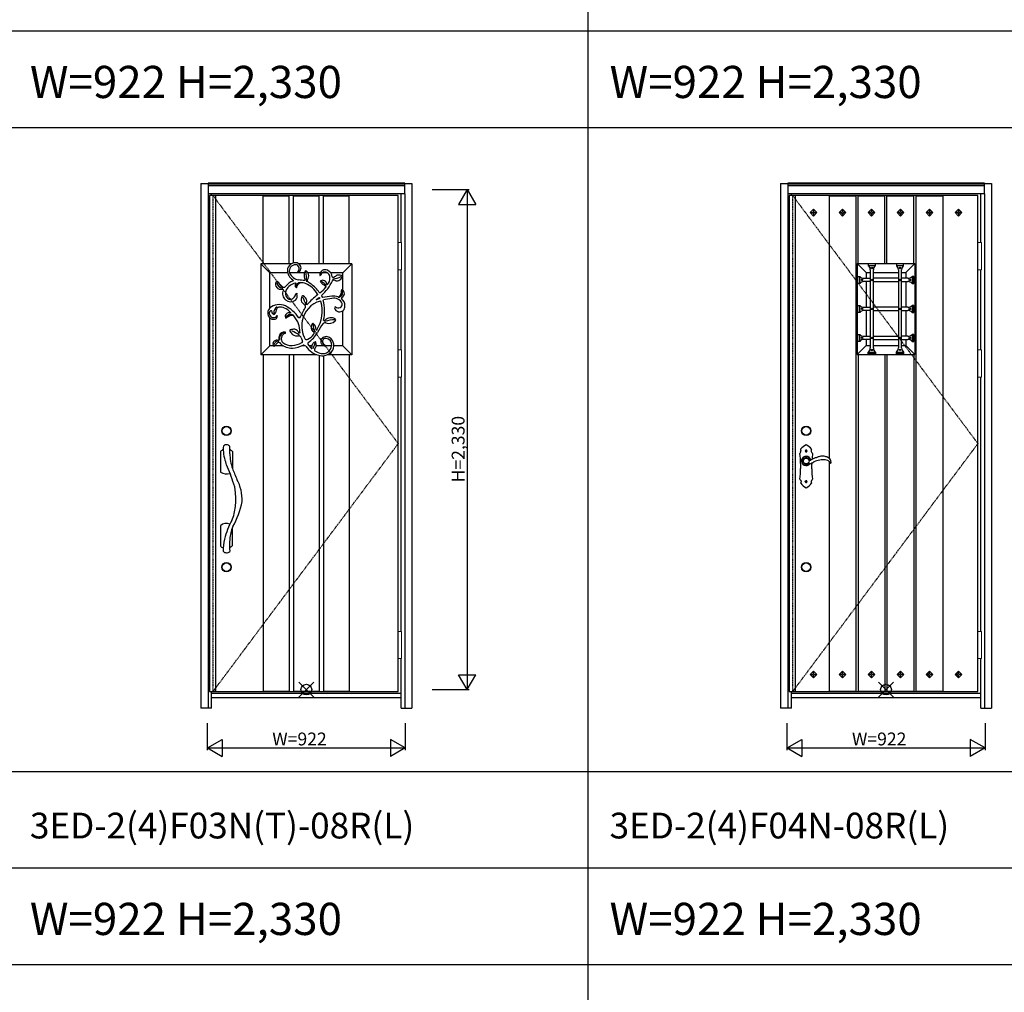
# Model space of a CAD drawing. Extents: x 0 to 27931, y 0 to 20000.
# Drawn here: x 10852 to 15438, y 10670 to 15203 of the extents above; entities that cross this region are included whole.
import ezdxf

# ---------------------------------------------------------------- set-up
doc = ezdxf.new("R2010")
doc.units = 0
doc.linetypes.add('ITTENSAU', pattern=[5.5, 3, -1, 0.5, -1])
doc.layers.get('0').update_dxf_attribs({"linetype": 'CONTINUOUS'})
for name, color, linetype in [('YKK_A1', 4, 'CONTINUOUS'), ('YKK_A2', 3, 'CONTINUOUS'), ('YKK_F1', 7, 'CONTINUOUS'), ('YKK_IN', 1, 'CONTINUOUS'), ('YKK_N1', 2, 'CONTINUOUS')]:
    doc.layers.add(name, color=color, linetype=linetype)
doc.styles.get("Standard").update_dxf_attribs({"font": 'txt.shx', "bigfont": 'bigfont.shx'})

msp = doc.modelspace()

# ---------------------------------------------------------------- linework, layer by layer
at = {"layer": 'YKK_A1'}
for p, q in [((11736.5, 14383.5), (11736.5, 12071.5)), ((11752.5, 14383.5), (11736.5, 14383.5)), ((12615.5, 14383.5), (11752.5, 14383.5)), ((11764.5, 14383.5), (11764.5, 12071.5)), ((12615.5, 12071.5), (12615.5, 14383.5)), ((14436.5, 14383.5), (14436.5, 12071.5)), ((14452.5, 14383.5), (14436.5, 14383.5)), ((15315.5, 14383.5), (14452.5, 14383.5)), ((14464.5, 14383.5), (14464.5, 12071.5)), ((14622, 14383.5), (14622, 13158.9)), ((14622, 14383.5), (14747, 14383.5)), ((14622, 14382), (14747, 14382)), ((14747, 14383.5), (14747, 12071.5)), ((14757, 14067), (14757, 14383.5)), ((14757, 14383.5), (14882, 14383.5)), ((14757, 14382), (14882, 14382)), ((14882, 14067), (14882, 14383.5)), ((14892, 14067), (14892, 14383.5)), ((14892, 14383.5), (15017, 14383.5)), ((14892, 14382), (15017, 14382)), ((15017, 14067), (15017, 14383.5)), ((15027, 14383.5), (15027, 12071.5)), ((15027, 14383.5), (15152, 14383.5)), ((15027, 14382), (15152, 14382)), ((15152, 14383.5), (15152, 12071.5)), ((15315.5, 12071.5), (15315.5, 14383.5)), ((14549.5, 14319.1), (14533.9, 14303.5)), ((14549.5, 14308.4), (14544.5, 14303.5)), ((14565.1, 14303.5), (14549.5, 14319.1)), ((14549.5, 14319.1), (14549.5, 14308.4)), ((14554.4, 14303.5), (14549.5, 14308.4)), ((14668.9, 14303.5), (14684.5, 14319.1)), ((14679.5, 14303.5), (14684.5, 14308.4)), ((14684.5, 14319.1), (14700.1, 14303.5)), ((14684.5, 14319.1), (14684.5, 14308.4)), ((14684.5, 14308.4), (14689.4, 14303.5)), ((14803.9, 14303.5), (14819.5, 14319.1)), ((14814.5, 14303.5), (14819.5, 14308.4)), ((14819.5, 14319.1), (14835.1, 14303.5)), ((14819.5, 14319.1), (14819.5, 14308.4)), ((14819.5, 14308.4), (14824.4, 14303.5)), ((14938.9, 14303.5), (14954.5, 14319.1)), ((14949.5, 14303.5), (14954.5, 14308.4)), ((14954.5, 14319.1), (14970.1, 14303.5)), ((14954.5, 14319.1), (14954.5, 14308.4)), ((14954.5, 14308.4), (14959.4, 14303.5)), ((15073.9, 14303.5), (15089.5, 14319.1)), ((15084.5, 14303.5), (15089.5, 14308.4)), ((15089.5, 14319.1), (15105.1, 14303.5)), ((15089.5, 14319.1), (15089.5, 14308.4)), ((15089.5, 14308.4), (15094.4, 14303.5)), ((15208.9, 14303.5), (15224.5, 14319.1)), ((15219.5, 14303.5), (15224.5, 14308.4)), ((15224.5, 14319.1), (15240.1, 14303.5)), ((15224.5, 14319.1), (15224.5, 14308.4)), ((15224.5, 14308.4), (15229.4, 14303.5)), ((14533.9, 14303.5), (14549.5, 14287.9)), ((14533.9, 14303.5), (14544.5, 14303.5)), ((14544.5, 14303.5), (14549.5, 14298.6)), ((14549.5, 14287.9), (14565.1, 14303.5)), ((14549.5, 14298.6), (14554.4, 14303.5)), ((14549.5, 14298.6), (14549.5, 14287.9)), ((14554.4, 14303.5), (14565.1, 14303.5)), ((14684.5, 14287.9), (14668.9, 14303.5)), ((14679.5, 14303.5), (14668.9, 14303.5)), ((14684.5, 14298.6), (14679.5, 14303.5)), ((14700.1, 14303.5), (14684.5, 14287.9)), ((14689.4, 14303.5), (14684.5, 14298.6)), ((14684.5, 14298.6), (14684.5, 14287.9)), ((14700.1, 14303.5), (14689.4, 14303.5)), ((14819.5, 14287.9), (14803.9, 14303.5)), ((14814.5, 14303.5), (14803.9, 14303.5)), ((14819.5, 14298.6), (14814.5, 14303.5)), ((14835.1, 14303.5), (14819.5, 14287.9)), ((14824.4, 14303.5), (14819.5, 14298.6)), ((14819.5, 14298.6), (14819.5, 14287.9)), ((14835.1, 14303.5), (14824.4, 14303.5)), ((14954.5, 14287.9), (14938.9, 14303.5)), ((14949.5, 14303.5), (14938.9, 14303.5)), ((14954.5, 14298.6), (14949.5, 14303.5)), ((14970.1, 14303.5), (14954.5, 14287.9)), ((14959.4, 14303.5), (14954.5, 14298.6)), ((14954.5, 14298.6), (14954.5, 14287.9)), ((14970.1, 14303.5), (14959.4, 14303.5)), ((15089.5, 14287.9), (15073.9, 14303.5)), ((15084.5, 14303.5), (15073.9, 14303.5)), ((15089.5, 14298.6), (15084.5, 14303.5)), ((15105.1, 14303.5), (15089.5, 14287.9)), ((15094.4, 14303.5), (15089.5, 14298.6)), ((15089.5, 14298.6), (15089.5, 14287.9)), ((15105.1, 14303.5), (15094.4, 14303.5)), ((15224.5, 14287.9), (15208.9, 14303.5)), ((15219.5, 14303.5), (15208.9, 14303.5)), ((15224.5, 14298.6), (15219.5, 14303.5)), ((15240.1, 14303.5), (15224.5, 14287.9)), ((15229.4, 14303.5), (15224.5, 14298.6)), ((15224.5, 14298.6), (15224.5, 14287.9)), ((15240.1, 14303.5), (15229.4, 14303.5)), ((14753, 14067), (15021, 14067)), ((14753, 14067), (14753, 13643)), ((14795, 14025), (14753, 14067)), ((14805, 14065), (14805, 14056.3)), ((14838, 14065), (14805, 14065)), ((14805, 14057), (14838, 14057)), ((14814, 14037.1), (14814, 13672.9)), ((14829, 13672.9), (14829, 14037.1)), ((14838, 14056.3), (14838, 14065)), ((14936, 14065), (14936, 14056.3)), ((14969, 14065), (14936, 14065)), ((14936, 14057), (14969, 14057)), ((14945, 14037.1), (14945, 13672.9)), ((14960, 13672.9), (14960, 14037.1)), ((14969, 14056.3), (14969, 14065)), ((14979, 14025), (15021, 14067)), ((15021, 14067), (15021, 13643)), ((12123.8, 13990.7), (12126.3, 13988.1)), ((12126.3, 13988.1), (12125.8, 13986.1)), ((12147.6, 14028.7), (12146.3, 14026.7)), ((12146.3, 14026.7), (12149.9, 14025.9)), ((12181, 13987.9), (12178.5, 13986.6)), ((12180.7, 13990.9), (12181, 13987.9)), ((12185, 14032.7), (12182.6, 14031.1)), ((12188.8, 14031.3), (12185, 14032.7)), ((12192.2, 13984.8), (12192.3, 13990.2)), ((12250.1, 14012), (12251.4, 14009.7)), ((12251.4, 14009.7), (12253.4, 14010.8)), ((12311, 14000.6), (12307.9, 14005)), ((12308.9, 13985.3), (12312.3, 13990.8)), ((12315.2, 14001.1), (12311, 14000.6)), ((12312.3, 13990.8), (12316, 13991.1)), ((12353.9, 14008.3), (12350, 14010.5)), ((12354.4, 14004.6), (12353.9, 14008.3)), ((14756.5, 13973.5), (14756.5, 14006.5)), ((14756.5, 14006.5), (14764.5, 14006.5)), ((14756.5, 13973.5), (14756.5, 14006.5)), ((14756.5, 14006.5), (14765.2, 14006.5)), ((14764.5, 14006.5), (14764.5, 13973.5)), ((14784.4, 13997.5), (14814, 13997.5)), ((14786.9, 13997.5), (14786.9, 13997.5)), ((14795, 14025), (14814, 14025)), ((14795, 14025), (14795, 13997.5)), ((14829, 14025), (14945, 14025)), ((14945, 13997.5), (14829, 13997.5)), ((14960, 14025), (14979, 14025)), ((14989.6, 13997.5), (14960, 13997.5)), ((14979, 14025), (14979, 13997.5)), ((14987.1, 13997.5), (14987.1, 13997.5)), ((15017.5, 14006.5), (15008.8, 14006.5)), ((15017.5, 14006.5), (15009.5, 14006.5)), ((15009.5, 14006.5), (15009.5, 13973.5)), ((15017.5, 13973.5), (15017.5, 14006.5)), ((15017.5, 13973.5), (15017.5, 14006.5)), ((12049.7, 13983), (12046.9, 13980.9)), ((12053.5, 13981.3), (12049.7, 13983)), ((12075, 13947.3), (12079.5, 13946.2)), ((12079.5, 13946.2), (12080.6, 13941.8)), ((12136, 13975.5), (12135.8, 13972.7)), ((12136, 13974.6), (12138.1, 13974.5)), ((12138.8, 13956.7), (12136.4, 13955.1)), ((12137.5, 13972.9), (12140.5, 13971.9)), ((12137.7, 13973.9), (12139.7, 13975.8)), ((12138.1, 13974.5), (12138.1, 13972.7)), ((12138.3, 13956.4), (12140.1, 13954.8)), ((12140.2, 13955.4), (12140, 13952.6)), ((12140.1, 13954.8), (12141.5, 13955.3)), ((12141.3, 13956), (12142.3, 13952.7)), ((12254.5, 13986.4), (12252.4, 13984.3)), ((12252.4, 13984.3), (12253, 13981.9)), ((12275.7, 13962.8), (12278.7, 13960)), ((12278.7, 13960), (12278.4, 13956.2)), ((12285.2, 13967.7), (12282, 13970.2)), ((12351.6, 13944.2), (12351.3, 13941.3)), ((12355.3, 13943.9), (12351.6, 13944.2)), ((14764.5, 13973.5), (14756.5, 13973.5)), ((14765.2, 13973.5), (14756.5, 13973.5)), ((14814, 13982.5), (14784.4, 13982.5)), ((14786.9, 13982.5), (14786.9, 13982.5)), ((14795, 13982.5), (14795, 13862.5)), ((14829, 13982.5), (14945, 13982.5)), ((14960, 13982.5), (14989.6, 13982.5)), ((14979, 13982.5), (14979, 13862.5)), ((14987.1, 13982.5), (14987.1, 13982.5)), ((15008.8, 13973.5), (15017.5, 13973.5)), ((15009.5, 13973.5), (15017.5, 13973.5)), ((12136.9, 13925.4), (12139.9, 13923.5)), ((12140.8, 13926.8), (12138.6, 13924.5)), ((12140.7, 13928.5), (12141, 13924.5)), ((12143.8, 13924.6), (12140.8, 13926.8)), ((12143, 13924.1), (12147, 13926.4)), ((12169.6, 13916), (12167.1, 13914.1)), ((12172.7, 13915.3), (12169.6, 13916)), ((12233.3, 13898.1), (12234, 13899.5)), ((12234.9, 13896.6), (12233.3, 13898.1)), ((12234, 13899.5), (12247, 13908.1)), ((12248.4, 13903.6), (12234.9, 13896.6)), ((12240, 13923.4), (12239.7, 13920.9)), ((12247, 13908.1), (12248.3, 13907.4)), ((12248.9, 13930.1), (12247.8, 13931.9)), ((12248.3, 13907.4), (12249.2, 13905.1)), ((12249.2, 13905.1), (12248.4, 13903.6)), ((12248.5, 13929.7), (12250.1, 13931.2)), ((12251.1, 13929.6), (12248.9, 13930.1)), ((12266.5, 13894.7), (12267.6, 13896.9)), ((12051.9, 13861.1), (12058.1, 13863.2)), ((12181.5, 13870.2), (12181.5, 13860.4)), ((12188.1, 13877), (12192, 13875.6)), ((12255.4, 13889.8), (12252.8, 13891.5)), ((12319.7, 13863.1), (12319.3, 13859.3)), ((12323.6, 13864.3), (12319.7, 13863.1)), ((14756.5, 13838.5), (14756.5, 13871.5)), ((14756.5, 13871.5), (14764.5, 13871.5)), ((14756.5, 13838.5), (14756.5, 13871.5)), ((14756.5, 13871.5), (14765.2, 13871.5)), ((14764.5, 13871.5), (14764.5, 13838.5)), ((14784.4, 13862.5), (14814, 13862.5)), ((14945, 13862.5), (14829, 13862.5)), ((14989.6, 13862.5), (14960, 13862.5)), ((15017.5, 13871.5), (15008.8, 13871.5)), ((15017.5, 13871.5), (15009.5, 13871.5)), ((15009.5, 13871.5), (15009.5, 13838.5)), ((15017.5, 13838.5), (15017.5, 13871.5)), ((15017.5, 13838.5), (15017.5, 13871.5)), ((12021.9, 13847.7), (12024.2, 13847.5)), ((12024.2, 13847.5), (12025.4, 13845.9)), ((12036.9, 13828.9), (12041.1, 13831.3)), ((12041.1, 13831.3), (12043.4, 13836)), ((12090.1, 13814.2), (12091.8, 13811.7)), ((12091.8, 13811.7), (12094.6, 13812.7)), ((12114.2, 13837.2), (12112.5, 13836.4)), ((12113.5, 13839), (12114.2, 13837.2)), ((12157.4, 13812.9), (12152.6, 13813.3)), ((14764.5, 13838.5), (14756.5, 13838.5)), ((14765.2, 13838.5), (14756.5, 13838.5)), ((14814, 13847.5), (14784.4, 13847.5)), ((14795, 13847.5), (14795, 13727.5)), ((14829, 13847.5), (14945, 13847.5)), ((14960, 13847.5), (14989.6, 13847.5)), ((14979, 13847.5), (14979, 13727.5)), ((15008.8, 13838.5), (15017.5, 13838.5)), ((15009.5, 13838.5), (15017.5, 13838.5)), ((12215.7, 13786.4), (12217.7, 13787.8)), ((12217.7, 13787.8), (12220, 13787)), ((12233.9, 13758.1), (12231.5, 13757.8)), ((12235.7, 13758.1), (12237.1, 13755.7)), ((12155.3, 13741.3), (12152.7, 13743.4)), ((12157.1, 13742.9), (12155.3, 13741.3)), ((12157.6, 13746.7), (12157.1, 13742.9)), ((12232.7, 13758), (12234.5, 13755.8)), ((12234.4, 13756.9), (12234.6, 13754.7)), ((12234.5, 13755.8), (12236.2, 13757.2)), ((14756.5, 13703.5), (14756.5, 13736.5)), ((14756.5, 13736.5), (14764.5, 13736.5)), ((14756.5, 13703.5), (14756.5, 13736.5)), ((14756.5, 13736.5), (14765.2, 13736.5)), ((14764.5, 13736.5), (14764.5, 13703.5)), ((14784.4, 13727.5), (14814, 13727.5)), ((14814, 13712.5), (14784.4, 13712.5)), ((14786.9, 13712.5), (14786.9, 13712.5)), ((14795, 13712.5), (14795, 13685)), ((14829, 13727.5), (14945, 13727.5)), ((14829, 13712.5), (14945, 13712.5)), ((14989.6, 13727.5), (14960, 13727.5)), ((14960, 13712.5), (14989.6, 13712.5)), ((14979, 13712.5), (14979, 13685)), ((14987.1, 13712.5), (14987.1, 13712.5)), ((15017.5, 13736.5), (15008.8, 13736.5)), ((15017.5, 13736.5), (15009.5, 13736.5)), ((15009.5, 13736.5), (15009.5, 13703.5)), ((15017.5, 13703.5), (15017.5, 13736.5)), ((15017.5, 13703.5), (15017.5, 13736.5)), ((12037.5, 13679.6), (12051.2, 13694.7)), ((14753, 13643), (14795, 13685)), ((14764.5, 13703.5), (14756.5, 13703.5)), ((14765.2, 13703.5), (14756.5, 13703.5)), ((14795, 13685), (14814, 13685)), ((14829, 13685), (14945, 13685)), ((14960, 13685), (14979, 13685)), ((14979, 13685), (15021, 13643)), ((15008.8, 13703.5), (15017.5, 13703.5)), ((15009.5, 13703.5), (15017.5, 13703.5)), ((14753, 13643), (15021, 13643)), ((14757, 13643), (14757, 12071.5)), ((14805, 13645), (14805, 13653.7)), ((14805, 13645), (14805, 13653)), ((14805, 13653), (14838, 13653)), ((14838, 13645), (14805, 13645)), ((14838, 13645), (14805, 13645)), ((14838, 13653.7), (14838, 13645)), ((14838, 13653), (14838, 13645)), ((14882, 13643), (14882, 12071.5)), ((14892, 13643), (14892, 12071.5)), ((14936, 13645), (14936, 13653.7)), ((14936, 13645), (14936, 13653)), ((14936, 13653), (14969, 13653)), ((14969, 13645), (14936, 13645)), ((14969, 13645), (14936, 13645)), ((14969, 13653.7), (14969, 13645)), ((14969, 13653), (14969, 13645)), ((15017, 13643), (15017, 12071.5)), ((14622, 13145), (14622, 12071.5)), ((14533.9, 12151.5), (14549.5, 12167.1)), ((14544.5, 12151.5), (14549.5, 12156.4)), ((14549.5, 12167.1), (14565.1, 12151.5)), ((14549.5, 12156.4), (14549.5, 12167.1)), ((14549.5, 12156.4), (14554.4, 12151.5)), ((14684.5, 12167.1), (14668.9, 12151.5)), ((14684.5, 12156.4), (14679.5, 12151.5)), ((14700.1, 12151.5), (14684.5, 12167.1)), ((14684.5, 12156.4), (14684.5, 12167.1)), ((14689.4, 12151.5), (14684.5, 12156.4)), ((14819.5, 12167.1), (14803.9, 12151.5)), ((14819.5, 12156.4), (14814.5, 12151.5)), ((14835.1, 12151.5), (14819.5, 12167.1)), ((14819.5, 12156.4), (14819.5, 12167.1)), ((14824.4, 12151.5), (14819.5, 12156.4)), ((14954.5, 12167.1), (14938.9, 12151.5)), ((14954.5, 12156.4), (14949.5, 12151.5)), ((14970.1, 12151.5), (14954.5, 12167.1)), ((14954.5, 12156.4), (14954.5, 12167.1)), ((14959.4, 12151.5), (14954.5, 12156.4)), ((15089.5, 12167.1), (15073.9, 12151.5)), ((15089.5, 12156.4), (15084.5, 12151.5)), ((15105.1, 12151.5), (15089.5, 12167.1)), ((15089.5, 12156.4), (15089.5, 12167.1)), ((15094.4, 12151.5), (15089.5, 12156.4)), ((15224.5, 12167.1), (15208.9, 12151.5)), ((15224.5, 12156.4), (15219.5, 12151.5)), ((15240.1, 12151.5), (15224.5, 12167.1)), ((15224.5, 12156.4), (15224.5, 12167.1)), ((15229.4, 12151.5), (15224.5, 12156.4)), ((14549.5, 12135.9), (14533.9, 12151.5)), ((14533.9, 12151.5), (14544.5, 12151.5)), ((14549.5, 12146.6), (14544.5, 12151.5)), ((14565.1, 12151.5), (14549.5, 12135.9)), ((14554.4, 12151.5), (14549.5, 12146.6)), ((14549.5, 12135.9), (14549.5, 12146.6)), ((14554.4, 12151.5), (14565.1, 12151.5)), ((14668.9, 12151.5), (14684.5, 12135.9)), ((14679.5, 12151.5), (14668.9, 12151.5)), ((14679.5, 12151.5), (14684.5, 12146.6)), ((14684.5, 12135.9), (14700.1, 12151.5)), ((14684.5, 12146.6), (14689.4, 12151.5)), ((14684.5, 12135.9), (14684.5, 12146.6)), ((14700.1, 12151.5), (14689.4, 12151.5)), ((14803.9, 12151.5), (14819.5, 12135.9)), ((14814.5, 12151.5), (14803.9, 12151.5)), ((14814.5, 12151.5), (14819.5, 12146.6)), ((14819.5, 12135.9), (14835.1, 12151.5)), ((14819.5, 12146.6), (14824.4, 12151.5)), ((14819.5, 12135.9), (14819.5, 12146.6)), ((14835.1, 12151.5), (14824.4, 12151.5)), ((14938.9, 12151.5), (14954.5, 12135.9)), ((14949.5, 12151.5), (14938.9, 12151.5)), ((14949.5, 12151.5), (14954.5, 12146.6)), ((14954.5, 12135.9), (14970.1, 12151.5)), ((14954.5, 12146.6), (14959.4, 12151.5)), ((14954.5, 12135.9), (14954.5, 12146.6)), ((14970.1, 12151.5), (14959.4, 12151.5)), ((15073.9, 12151.5), (15089.5, 12135.9)), ((15084.5, 12151.5), (15073.9, 12151.5)), ((15084.5, 12151.5), (15089.5, 12146.6)), ((15089.5, 12135.9), (15105.1, 12151.5)), ((15089.5, 12146.6), (15094.4, 12151.5)), ((15089.5, 12135.9), (15089.5, 12146.6)), ((15105.1, 12151.5), (15094.4, 12151.5)), ((15208.9, 12151.5), (15224.5, 12135.9)), ((15219.5, 12151.5), (15208.9, 12151.5)), ((15219.5, 12151.5), (15224.5, 12146.6)), ((15224.5, 12135.9), (15240.1, 12151.5)), ((15224.5, 12146.6), (15229.4, 12151.5)), ((15224.5, 12135.9), (15224.5, 12146.6)), ((15240.1, 12151.5), (15229.4, 12151.5)), ((11736.5, 12071.5), (11752.5, 12071.5)), ((11752.5, 12071.5), (12615.5, 12071.5)), ((14436.5, 12071.5), (14452.5, 12071.5)), ((14452.5, 12071.5), (15315.5, 12071.5)), ((14622, 12073), (14747, 12073)), ((14622, 12071.5), (14747, 12071.5)), ((14757, 12073), (14882, 12073)), ((14757, 12071.5), (14882, 12071.5)), ((14892, 12073), (15017, 12073)), ((14892, 12071.5), (15017, 12071.5)), ((15027, 12073), (15152, 12073)), ((15027, 12071.5), (15152, 12071.5))]:
    msp.add_line(p, q, dxfattribs=at)
at = {"layer": 'YKK_A1', "linetype": 'ITTENSAU'}
for p, q in [((11752.5, 14383.5), (11752.5, 12071.5)), ((11752.5, 14383.5), (12615.5, 13227.5)), ((14452.5, 14383.5), (14452.5, 12071.5)), ((14452.5, 14383.5), (15315.5, 13227.5)), ((11752.5, 12071.5), (12615.5, 13227.5)), ((14452.5, 12071.5), (15315.5, 13227.5))]:
    msp.add_line(p, q, dxfattribs=at)
at = {"layer": 'YKK_A1', "linetype": 'ByBlock', "lineweight": -2}
for p, q in [((11987, 14065.5), (11987, 14383.5)), ((11987, 14383.5), (12107, 14383.5)), ((11987, 14382), (12107, 14382)), ((12107, 14065.5), (12107, 14383.5)), ((12127, 14069.6), (12127, 14383.5)), ((12127, 14383.5), (12247, 14383.5)), ((12127, 14382), (12247, 14382)), ((12247, 14065.5), (12247, 14383.5)), ((12267, 14065.5), (12267, 14383.5)), ((12267, 14383.5), (12387, 14383.5)), ((12267, 14382), (12387, 14382)), ((12387, 14065.5), (12387, 14383.5)), ((11975, 14065.5), (11975, 13641.5)), ((11975, 14065.5), (12017, 14023.5)), ((12117.5, 14065.5), (11975, 14065.5)), ((12107, 14065.5), (11987, 14065.5)), ((12399, 14065.5), (12151.6, 14065.5)), ((12387, 14065.5), (12267, 14065.5)), ((12357, 14023.5), (12399, 14065.5)), ((12399, 14065.5), (12399, 13641.5)), ((12100.1, 14023.5), (12017, 14023.5)), ((12017, 13859.2), (12017, 14023.5)), ((12179.1, 14023.5), (12109.3, 14023.5)), ((12252.6, 14023.5), (12195.2, 14023.5)), ((12284.3, 14023.5), (12262.1, 14023.5)), ((12357, 14023.5), (12300.3, 14023.5)), ((12357, 13942.7), (12357, 14023.5)), ((12017, 13683.5), (12017, 13813.1)), ((12357, 13683.5), (12357, 13846.3)), ((12017, 13683.5), (11975, 13641.5)), ((12033, 13683.5), (12017, 13683.5)), ((12080.4, 13683.5), (12042.4, 13683.5)), ((12182.2, 13683.5), (12167.5, 13683.5)), ((12213.3, 13683.5), (12199.7, 13683.5)), ((12268.9, 13683.5), (12233.6, 13683.5)), ((12305.5, 13683.5), (12275.3, 13683.5)), ((12357, 13683.5), (12316, 13683.5)), ((12357, 13683.5), (12399, 13641.5)), ((12236.5, 13641.5), (11975, 13641.5)), ((11987, 13641.5), (11987, 12071.5)), ((12107, 13641.5), (11987, 13641.5)), ((12107, 13641.5), (12107, 12071.5)), ((12127, 13641.5), (12127, 12071.5)), ((12247, 13638.6), (12247, 12071.5)), ((12267, 13636.6), (12267, 12071.5)), ((12387, 13641.5), (12285.2, 13641.5)), ((12399, 13641.5), (12285.2, 13641.5)), ((12387, 13641.5), (12387, 12071.5)), ((11987, 12073), (12107, 12073)), ((11987, 12071.5), (12107, 12071.5)), ((11987, 12071.5), (12107, 12071.5)), ((12127, 12073), (12247, 12073)), ((12127, 12071.5), (12247, 12071.5)), ((12127, 12071.5), (12247, 12071.5)), ((12267, 12073), (12387, 12073)), ((12267, 12071.5), (12387, 12071.5)), ((12267, 12071.5), (12387, 12071.5))]:
    msp.add_line(p, q, dxfattribs=at)
at = {"layer": 'YKK_A1'}
for centre in [(14821.5, 14046), (14952.5, 14046), (14775.5, 13990), (14821.5, 13990), (14952.5, 13990), (14998.5, 13990), (14775.5, 13855), (14821.5, 13855), (14952.5, 13855), (14998.5, 13855), (14775.5, 13720), (14821.5, 13720), (14952.5, 13720), (14998.5, 13720), (14821.5, 13664), (14952.5, 13664)]:
    msp.add_circle(centre, 3.5, dxfattribs=at)
for centre, radius, start, end in [((12136.3, 14033), 37.3, 85.9092, 175.8414), ((12151.4, 14035.1), 52.3, 179.2991, 238.1821), ((12137.5, 14031.4), 29.3, 89.4446, 195.6019), ((12137.1, 14043), 17.7, 306.2016, 87.7314), ((12136.9, 14044.5), 25.8, 352.1361, 85.3938), ((12143.6, 14043.9), 19, 289.4317, 351.3198), ((12274.9, 14012.7), 24.8, 63.7846, 181.5891), ((12270.1, 14000.2), 38.1, 7.1482, 65.481), ((14789, 14037.1), 25, 0, 50.2052), ((14854, 14037.1), 25, 129.7948, 180), ((14920, 14037.1), 25, 0, 50.2052), ((14985, 14037.1), 25, 129.7948, 180), ((12160, 14044.2), 54.8, 202.1641, 261.5939), ((12148.7, 13857.3), 132.7, 77.0169, 88.5768), ((12219.3, 14009.3), 42.7, 149.2388, 188.0935), ((12222.2, 14010), 45.7, 188.5224, 204.7352), ((12456.5, 14025.1), 271.2, 178.9292, 189.1976), ((12167.9, 14007.7), 31.5, 16.2346, 48.5313), ((12158.9, 14011.5), 39.6, 327.4263, 7.2861), ((12277.8, 14002.8), 25.6, 115.6291, 161.9161), ((12262.6, 13968.7), 19.5, 4.5199, 114.6029), ((12273, 14002.6), 24.1, 357.8565, 105.1667), ((12260.9, 13995.4), 36.8, 311.2838, 9.8763), ((12301.5, 14101.8), 107.4, 275.11, 296.3124), ((13329.4, 12631.3), 1704.4, 125.8752, 126.5175), ((12330.6, 14010.8), 24.5, 233.2541, 345.5449), ((12335.3, 13960.6), 52, 73.4833, 95.1567), ((14784.4, 14022.5), 25, 219.7948, 270), ((14989.6, 14022.5), 25, 270, 320.2052), ((12067.2, 13969.5), 23.2, 150.6864, 221.3495), ((12069, 13974.8), 28.2, 227.0771, 282.4803), ((12075.8, 13979.4), 25.7, 184.7911, 274.4905), ((11943.9, 13854.3), 167.7, 38.5669, 49.2137), ((12082.3, 13965.4), 9.7, 222.2244, 320.5307), ((12114.4, 13925.6), 37.5, 154.5238, 306.0089), ((12120.9, 13927.7), 31.3, 149.388, 228.1478), ((12183.8, 13871), 129, 116.7474, 136.8207), ((12150.2, 13911.3), 64.9, 102.7112, 150.0761), ((12147, 13964.6), 12, 137.9712, 223.6786), ((12159.8, 13957.7), 19.8, 88.2446, 174.1504), ((12166.1, 13951.9), 24.9, 99.4591, 172.0531), ((12165.6, 13927.7), 48.8, 68.3659, 94.1887), ((12143.5, 13870.6), 110, 28.6678, 68.6123), ((12248.3, 14041.3), 79.7, 225.2032, 240.6601), ((12094.7, 13822.9), 187.9, 35.4725, 52.4395), ((12172, 14038.1), 134.3, 306.081, 322.4224), ((12297.1, 14010.3), 52.4, 212.8648, 228.7151), ((12241.1, 13940.7), 44.1, 28.3234, 69.2537), ((12129.1, 14068.3), 198, 310.588, 335.2385), ((12331.9, 14068.5), 119.7, 234.569, 242.0188), ((12343.8, 13926.1), 21.1, 357.764, 57.107), ((14784.4, 13957.5), 25, 90, 140.2052), ((14989.6, 13957.5), 25, 39.7948, 90), ((12113.1, 13921.1), 21.2, 232.0401, 321.5378), ((12107.3, 13930.6), 31.8, 314.5622, 348.9454), ((12117.9, 13915.5), 27.5, 312.7131, 19.2675), ((12194, 13899.1), 30.8, 150.8668, 201.8779), ((14716.1, 14907.1), 2733.7, 201.357, 202.1991), ((12161.2, 13888.9), 28.8, 9.8603, 66.4152), ((12477.4, 13622.8), 381.2, 128.5701, 138.4815), ((12266.1, 13916.3), 8.32, 168.707, 250.7667), ((12330.7, 13584.3), 331, 94.3644, 101.7367), ((12323.7, 13677.1), 226.9, 94.4172, 104.3241), ((12310.3, 13830.3), 84.2, 73.384, 93.244), ((12316.6, 13862.5), 42, 24.6738, 104.3247), ((12337.2, 13918.1), 7.65, 248.0916, 315.8079), ((12335.5, 13930.4), 20.8, 271.042, 25.1928), ((12313.8, 13937), 37.7, 319.9855, 6.6359), ((12353.7, 13905.6), 2.98, 112.4551, 224.0505), ((12321.3, 13869), 45.9, 0.6222, 48.7797), ((12343.9, 13927.6), 21.1, 294.134, 353.8484), ((12038.8, 13836.3), 31.6, 133.6402, 204.7499), ((12061.8, 13802.4), 72.4, 67.2586, 128.2448), ((12065.9, 13838.3), 29.5, 119.5691, 188.3423), ((12225, 13788.3), 187.9, 157.1862, 165.2851), ((12060.6, 13785.2), 78, 71.2418, 91.9083), ((12055.3, 13787.8), 77.5, 41.326, 66.8941), ((12005.9, 13711.2), 178.8, 34.8468, 62.025), ((8526.7, 15678.4), 4082, 332.8055, 333.5537), ((12048.4, 13763.4), 170.7, 38.7504, 46.7021), ((12284.1, 13778.3), 117.5, 105.4569, 169.9658), ((11888.2, 13912.7), 302, 353.2218, 356.428), ((12099, 13844.9), 162.8, 327.4336, 16.0322), ((12056.8, 13844.8), 215.5, 348.6529, 13.3855), ((12338.5, 13861.4), 19.3, 186.4343, 266.8233), ((12335.9, 13878.8), 19, 229.6967, 3.9078), ((12342.4, 13866.6), 25, 258.5303, 6.5589), ((14784.4, 13887.5), 25, 219.7948, 270), ((14989.6, 13887.5), 25, 270, 320.2052), ((12033.2, 13831.4), 24.6, 199.8141, 274.7519), ((12029.4, 13834.5), 15.2, 119.5952, 215.1912), ((12034.8, 13834.1), 19.7, 205.106, 330.5084), ((12045.1, 13846.9), 19.8, 182.841, 245.4023), ((12038.5, 13820.5), 14, 256.6914, 16.1963), ((12106.7, 13819.8), 17.6, 70.6101, 198.8428), ((12114.7, 13803.2), 25.7, 60.1826, 143.7864), ((12135.6, 13759.8), 66.9, 106.2154, 127.7881), ((12121.9, 13811.7), 13.3, 55.6627, 112.0357), ((12025.4, 13735.5), 135.7, 21.4746, 39.9523), ((12327.7, 13613.8), 190.9, 92.1111, 106.3451), ((12302.2, 13775.2), 38.5, 59.8266, 135.042), ((12319.3, 13803.8), 5.12, 289.8909, 64.3642), ((14784.4, 13822.5), 25, 90, 140.2052), ((14989.6, 13822.5), 25, 39.7948, 90), ((12130.4, 13705.4), 54.8, 86.847, 107.6537), ((12126.2, 13732.3), 28.7, 22.6556, 75.6286), ((11922.5, 13730.8), 235.6, 3.8807, 13.3612), ((12295.8, 13775.4), 129.4, 169.5878, 208.2668), ((12234, 13768.8), 24.4, 171.6205, 239.9443), ((12254.8, 13761.8), 46.2, 147.7533, 166.8037), ((12299, 13789.1), 81.2, 183.9042, 209.6374), ((12193.7, 13758.2), 39, 359.6228, 47.6375), ((12609.4, 13552.2), 416.7, 145.6159, 152.4672), ((12273.7, 13775), 15, 73.7484, 123.371), ((12271.6, 13803.4), 3.58, 196.0882, 343.043), ((12292, 13828), 41.1, 249.9404, 315.0603), ((12106.3, 13716.7), 47, 161.4621, 186.2422), ((12085.3, 13721.6), 25.6, 82.6654, 156.7717), ((12090.9, 13716.8), 28.9, 102.0072, 195.2945), ((12097, 13716), 26.3, 107.3691, 223.8938), ((12086.7, 13739.5), 5.8, 53.9455, 108.1242), ((12087.6, 13743.9), 3.19, 299.6967, 72.4184), ((12114.6, 13753.8), 4, 102.4114, 210.5092), ((12150.3, 13770), 43.2, 205.0273, 231.8727), ((12055.5, 13599), 166.8, 53.7436, 67.2461), ((12143.5, 13761.4), 32.2, 231.9879, 282.2566), ((12149.4, 13714.5), 15.4, 22.765, 86.58), ((12420, 13811), 271.9, 199.4384, 203.1075), ((12188.8, 13726.9), 14.6, 241.2965, 296.0654), ((12158.2, 13783.7), 79.1, 297.8587, 323.9757), ((12123.2, 13811.9), 134.5, 302.5172, 330.0953), ((12216.7, 13742.2), 7.43, 317.6245, 47.1583), ((12275.9, 13703.7), 21.3, 152.4784, 244.3915), ((12279.8, 13699.3), 26.8, 54.6384, 148.0323), ((12278.7, 13701.7), 16.1, 85.2508, 193.0556), ((12275.5, 13687.9), 30.3, 351.7334, 81.3278), ((12272.9, 13684.4), 43.1, 317.6681, 58.6421), ((14784.4, 13752.5), 25, 219.7948, 270), ((14784.4, 13687.5), 25, 90, 140.2052), ((14989.6, 13752.5), 25, 270, 320.2052), ((14989.6, 13687.5), 25, 39.7948, 90), ((12044, 13690.2), 12.4, 161.4703, 238.661), ((12049, 13692.3), 17, 69.6047, 173.5768), ((12058, 13683.9), 21.5, 87.0688, 182.4818), ((12059.2, 13689.7), 9.42, 18.3861, 148.124), ((12056.8, 13710.5), 3.01, 231.771, 21.6919), ((12120, 13747.9), 75.8, 226.824, 272.5987), ((12117.1, 13748), 63.6, 232.1068, 273.6234), ((12115, 13788.4), 104, 273.3573, 300.019), ((12112.5, 13807.8), 136, 274.6092, 296.2627), ((12165.6, 13702.6), 4.58, 288.6303, 20.986), ((12174.4, 13672.3), 13.7, 40.4213, 97.3989), ((12315.8, 13784.7), 167, 218.3187, 231.9527), ((12199.2, 13694.4), 5.48, 132.0042, 218.6988), ((12288.5, 13746.3), 108.8, 210.584, 223.3426), ((12211.6, 13673), 2.54, 211.0959, 305.7203), ((12205.6, 13674.8), 8.48, 332.434, 19.8735), ((12233.8, 13681.6), 20.6, 159.5875, 190.8846), ((12244.4, 13669.2), 35.8, 119.9182, 146.7863), ((12298.2, 13658.1), 79.5, 149.9508, 170.4696), ((12232.8, 13665.3), 8.3, 140.3329, 246.525), ((12218.5, 13683.5), 15.1, 301.4857, 1.7011), ((12229, 13697.7), 3.47, 18.3927, 134.4961), ((12188.2, 13687.4), 45.5, 355.6402, 14.5255), ((12264.7, 13687.7), 40.9, 258.7302, 354.1537), ((12286.6, 13709.7), 26.2, 206.2602, 244.314), ((12272.5, 13695.4), 12.4, 242.3355, 279.2449), ((12274.1, 13684.8), 1.68, 280.763, 50.2293), ((14789, 13672.9), 25, 309.7948, 0), ((14854, 13672.9), 25, 180, 230.2052), ((14920, 13672.9), 25, 309.7948, 0), ((14985, 13672.9), 25, 180, 230.2052), ((12266.4, 13731.4), 94.7, 235.6255, 270.3611), ((12273.5, 13733.8), 87.9, 239.9445, 258.9945), ((12260.7, 13696.8), 60.4, 275.9635, 316.7326)]:
    msp.add_arc(centre, radius, start, end, dxfattribs=at)
at = {"layer": 'YKK_A2'}
for p, q in [((11696.5, 14439), (11696.5, 11994)), ((11696.5, 14439), (11729.5, 14439)), ((12645.5, 14441), (11729.5, 14441)), ((11729.5, 14441), (11729.5, 14391)), ((12645.5, 14439.2), (11729.5, 14439.2)), ((12645.5, 14431), (11729.5, 14431)), ((12645.5, 14429), (11729.5, 14429)), ((12645.5, 14391), (12645.5, 14441)), ((12645.5, 14439), (12678.5, 14439)), ((12678.5, 14439), (12678.5, 11994)), ((14396.5, 14439), (14396.5, 11994)), ((14396.5, 14439), (14429.5, 14439)), ((15345.5, 14441), (14429.5, 14441)), ((14429.5, 14441), (14429.5, 14391)), ((15345.5, 14439.2), (14429.5, 14439.2)), ((15345.5, 14431), (14429.5, 14431)), ((15345.5, 14429), (14429.5, 14429)), ((15345.5, 14391), (15345.5, 14441)), ((15345.5, 14439), (15378.5, 14439)), ((15378.5, 14439), (15378.5, 11994)), ((11729.5, 14391), (11729.5, 11994)), ((12645.5, 14391), (11729.5, 14391)), ((11746.5, 14383.5), (11746.5, 14391)), ((12628.5, 14164.5), (12628.5, 14391)), ((12645.5, 14391), (12645.5, 11994)), ((14429.5, 14391), (14429.5, 11994)), ((15345.5, 14391), (14429.5, 14391)), ((14446.5, 14383.5), (14446.5, 14391)), ((15328.5, 14164.5), (15328.5, 14391)), ((15345.5, 14391), (15345.5, 11994)), ((12628.5, 13664.5), (12628.5, 14037.5)), ((15328.5, 13664.5), (15328.5, 14037.5)), ((12628.5, 12352.5), (12628.5, 13537.5)), ((15328.5, 12352.5), (15328.5, 13537.5)), ((11787.4, 13190.3), (11787.4, 13093.7)), ((11843.6, 13190.3), (11843.6, 13109.7)), ((14503.6, 13140.3), (14501.8, 13144.4)), ((14502.8, 13151.7), (14505.9, 13156.3)), ((14504.4, 13138.3), (14503.6, 13140.3)), ((14507.6, 13157.7), (14511.9, 13159.7)), ((14516.9, 13160.3), (14523.4, 13157.9)), ((14523.6, 13157.7), (14525.7, 13155.9)), ((14525.7, 13155.9), (14528.2, 13151.6)), ((11787.1, 12844.7), (11787.1, 12750.3)), ((11841.8, 12832.6), (11841.8, 12750.3)), ((12628.5, 11994), (12628.5, 12225.5)), ((15328.5, 11994), (15328.5, 12225.5)), ((11746.5, 11994), (11746.5, 12071.5)), ((12628.5, 12063), (11746.5, 12063)), ((14446.5, 11994), (14446.5, 12071.5)), ((15328.5, 12063), (14446.5, 12063)), ((11746.5, 12044), (12628.5, 12044)), ((14446.5, 12044), (15328.5, 12044)), ((11746.5, 11994), (11696.5, 11994)), ((12628.5, 11994), (12678.5, 11994)), ((14446.5, 11994), (14396.5, 11994)), ((15328.5, 11994), (15378.5, 11994))]:
    msp.add_line(p, q, dxfattribs=at)
at = {"layer": 'YKK_A2', "linetype": 'Continuous', "lineweight": 13}
for p, q in [((12615.6, 14164.5), (12631.4, 14164.5)), ((12615.6, 14164.5), (12615.6, 14037.5)), ((12631.4, 14164.5), (12631.4, 14037.5)), ((15315.6, 14164.5), (15331.4, 14164.5)), ((15315.6, 14164.5), (15315.6, 14037.5)), ((15331.4, 14164.5), (15331.4, 14037.5)), ((12615.6, 14037.5), (12631.4, 14037.5)), ((15315.6, 14037.5), (15331.4, 14037.5)), ((12615.6, 13664.5), (12631.4, 13664.5)), ((12615.6, 13664.5), (12615.6, 13537.5)), ((12631.4, 13664.5), (12631.4, 13537.5)), ((15315.6, 13664.5), (15331.4, 13664.5)), ((15315.6, 13664.5), (15315.6, 13537.5)), ((15331.4, 13664.5), (15331.4, 13537.5)), ((12615.6, 13537.5), (12631.4, 13537.5)), ((15315.6, 13537.5), (15331.4, 13537.5)), ((12615.6, 12352.5), (12631.4, 12352.5)), ((12615.6, 12352.5), (12615.6, 12225.5)), ((12631.4, 12352.5), (12631.4, 12225.5)), ((15315.6, 12352.5), (15331.4, 12352.5)), ((15315.6, 12352.5), (15315.6, 12225.5)), ((15331.4, 12352.5), (15331.4, 12225.5)), ((12615.6, 12225.5), (12631.4, 12225.5)), ((15315.6, 12225.5), (15331.4, 12225.5))]:
    msp.add_line(p, q, dxfattribs=at)
at = {"layer": 'YKK_A2', "linetype": 'Continuous'}
for p, q in [((14489.5, 13134.5), (14489.5, 13111.5)), ((14541.5, 13109.5), (14541.5, 13131.5)), ((14628.4, 13135.7), (14630.6, 13135.6)), ((14513.1, 13046.9), (14513.3, 13046.7)), ((14513.3, 13046.7), (14513.9, 13046.4)), ((14514.4, 13053.9), (14514.1, 13053.8)), ((14515, 13054), (14514.4, 13053.9)), ((14516.1, 13054.1), (14515.8, 13054)), ((14516.9, 13053.7), (14516.1, 13054.1))]:
    msp.add_line(p, q, dxfattribs=at)
at = {"layer": 'YKK_A2', "linetype": 'Continuous', "flags": 128}
for points in [[(14485.5, 13181.3), (14485.5, 13181.4), (14485.6, 13181.6)], [(14511.8, 13194.6), (14511.8, 13194.4), (14511.7, 13194.3), (14511.7, 13194.1), (14511.6, 13194), (14511.6, 13193.8), (14511.6, 13193.6), (14511.5, 13193.5), (14511.5, 13193.3)], [(14511.5, 13193.3), (14511.5, 13193.3), (14511.5, 13193.2), (14511.5, 13193.1), (14511.5, 13193.1), (14511.5, 13193), (14511.5, 13192.9), (14511.5, 13192.9), (14511.5, 13192.8)], [(14511.5, 13192.8), (14511.5, 13192.6), (14511.6, 13192.4), (14511.6, 13192.2), (14511.7, 13192), (14511.7, 13191.8), (14511.8, 13191.6), (14511.8, 13191.3), (14511.9, 13191.1)], [(14512.7, 13195.8), (14512.6, 13195.7), (14512.5, 13195.5), (14512.4, 13195.3), (14512.3, 13195.2), (14512.2, 13195), (14512, 13194.9), (14511.9, 13194.7), (14511.8, 13194.6)], [(14511.9, 13191.1), (14512, 13191), (14512.1, 13190.8), (14512.2, 13190.7), (14512.3, 13190.5), (14512.5, 13190.4), (14512.6, 13190.2), (14512.7, 13190.1), (14512.8, 13190)], [(14514, 13196.7), (14513.9, 13196.6), (14513.7, 13196.5), (14513.5, 13196.4), (14513.4, 13196.3), (14513.2, 13196.2), (14513, 13196), (14512.9, 13195.9), (14512.7, 13195.8)], [(14512.8, 13190), (14513, 13189.8), (14513.2, 13189.7), (14513.4, 13189.6), (14513.6, 13189.5), (14513.7, 13189.4), (14513.9, 13189.3), (14514.1, 13189.2), (14514.3, 13189.1)], [(14515.9, 13197), (14515.7, 13197), (14515.4, 13196.9), (14515.2, 13196.9), (14515, 13196.9), (14514.7, 13196.8), (14514.5, 13196.8), (14514.3, 13196.8), (14514, 13196.7)], [(14514.3, 13189.1), (14514.5, 13189.1), (14514.8, 13189), (14515, 13189), (14515.2, 13189), (14515.5, 13189), (14515.7, 13189), (14516, 13188.9), (14516.2, 13188.9)], [(14518.1, 13196.2), (14517.8, 13196.3), (14517.5, 13196.4), (14517.3, 13196.5), (14517, 13196.6), (14516.7, 13196.7), (14516.4, 13196.8), (14516.2, 13196.9), (14515.9, 13197)], [(14516.2, 13188.9), (14516.4, 13189), (14516.6, 13189.1), (14516.8, 13189.2), (14517, 13189.3), (14517.2, 13189.4), (14517.4, 13189.5), (14517.7, 13189.6), (14517.9, 13189.7)], [(14517.9, 13189.7), (14518, 13189.8), (14518.2, 13190), (14518.3, 13190.2), (14518.4, 13190.3), (14518.6, 13190.5), (14518.7, 13190.7), (14518.9, 13190.8), (14519, 13191)], [(14519.4, 13194.1), (14519.2, 13194.4), (14519.1, 13194.7), (14518.9, 13194.9), (14518.7, 13195.2), (14518.6, 13195.4), (14518.4, 13195.7), (14518.3, 13195.9), (14518.1, 13196.2)], [(14519, 13191), (14519.1, 13191.1), (14519.1, 13191.2), (14519.2, 13191.3), (14519.2, 13191.5), (14519.3, 13191.6), (14519.3, 13191.7), (14519.4, 13191.8), (14519.4, 13191.9)], [(14519.4, 13191.9), (14519.4, 13192.2), (14519.4, 13192.5), (14519.4, 13192.7), (14519.4, 13193), (14519.4, 13193.3), (14519.4, 13193.6), (14519.4, 13193.9), (14519.4, 13194.1)], [(14545.4, 13181.6), (14545.5, 13181.4), (14545.5, 13181.2)], [(14486.6, 13061.5), (14486.5, 13061.6), (14486.5, 13061.7)], [(14511.5, 13049.8), (14511.5, 13049.9), (14511.5, 13050.1), (14511.5, 13050.3), (14511.6, 13050.5), (14511.6, 13050.7), (14511.6, 13050.9), (14511.6, 13051.1), (14511.7, 13051.2)], [(14511.9, 13048.2), (14511.9, 13048.4), (14511.8, 13048.6), (14511.8, 13048.8), (14511.7, 13049), (14511.6, 13049.2), (14511.6, 13049.4), (14511.5, 13049.6), (14511.5, 13049.8)], [(14511.7, 13051.2), (14511.7, 13051.3), (14511.7, 13051.4), (14511.8, 13051.5), (14511.8, 13051.6), (14511.9, 13051.7), (14511.9, 13051.8), (14512, 13051.9), (14512, 13052)], [(14512.4, 13047.6), (14512.4, 13047.6), (14512.3, 13047.7), (14512.3, 13047.8), (14512.2, 13047.9), (14512.1, 13048), (14512.1, 13048.1), (14512, 13048.1), (14511.9, 13048.2)], [(14512, 13052), (14512.1, 13052.1), (14512.2, 13052.3), (14512.3, 13052.4), (14512.4, 13052.6), (14512.5, 13052.7), (14512.7, 13052.8), (14512.8, 13053), (14512.9, 13053.1)], [(14513.1, 13046.9), (14513, 13047), (14513, 13047.1), (14512.9, 13047.1), (14512.8, 13047.2), (14512.7, 13047.3), (14512.6, 13047.4), (14512.5, 13047.5), (14512.4, 13047.6)], [(14512.9, 13053.1), (14513, 13053.2), (14513.2, 13053.3), (14513.3, 13053.4), (14513.5, 13053.4), (14513.6, 13053.5), (14513.8, 13053.6), (14513.9, 13053.7), (14514.1, 13053.8)], [(14513.9, 13046.4), (14514, 13046.4), (14514, 13046.4), (14514.1, 13046.3), (14514.1, 13046.3), (14514.1, 13046.3), (14514.2, 13046.3), (14514.2, 13046.3), (14514.3, 13046.2)], [(14514.3, 13046.2), (14514.3, 13046.2), (14514.3, 13046.2), (14514.4, 13046.2), (14514.4, 13046.2), (14514.4, 13046.2), (14514.4, 13046.2), (14514.5, 13046.2), (14514.5, 13046.2)], [(14514.5, 13046.2), (14514.6, 13046.2), (14514.7, 13046.2), (14514.8, 13046.2), (14514.9, 13046.1), (14515, 13046.1), (14515.1, 13046.1), (14515.2, 13046.1), (14515.4, 13046.1)], [(14515.8, 13054), (14515.7, 13054), (14515.6, 13054), (14515.5, 13054), (14515.4, 13054), (14515.3, 13054), (14515.2, 13054), (14515.1, 13054), (14515, 13054)], [(14515.4, 13046.1), (14515.5, 13046.1), (14515.7, 13046.1), (14515.9, 13046.1), (14516.1, 13046.2), (14516.2, 13046.2), (14516.4, 13046.2), (14516.6, 13046.2), (14516.8, 13046.3)], [(14516.8, 13046.3), (14516.9, 13046.3), (14517, 13046.4), (14517.1, 13046.5), (14517.3, 13046.5), (14517.4, 13046.6), (14517.5, 13046.6), (14517.6, 13046.7), (14517.7, 13046.8)], [(14518.1, 13053.2), (14517.9, 13053.2), (14517.8, 13053.3), (14517.6, 13053.4), (14517.5, 13053.4), (14517.3, 13053.5), (14517.2, 13053.6), (14517.1, 13053.6), (14516.9, 13053.7)], [(14517.7, 13046.8), (14517.8, 13046.8), (14517.9, 13046.9), (14518, 13046.9), (14518, 13047), (14518.1, 13047.1), (14518.2, 13047.1), (14518.2, 13047.2), (14518.3, 13047.3)], [(14518.6, 13052.6), (14518.5, 13052.7), (14518.4, 13052.8), (14518.4, 13052.8), (14518.3, 13052.9), (14518.3, 13053), (14518.2, 13053), (14518.1, 13053.1), (14518.1, 13053.2)], [(14518.3, 13047.3), (14518.4, 13047.3), (14518.4, 13047.4), (14518.5, 13047.4), (14518.5, 13047.5), (14518.6, 13047.5), (14518.6, 13047.6), (14518.7, 13047.7), (14518.7, 13047.7)], [(14519.1, 13051.9), (14519, 13052), (14519, 13052), (14518.9, 13052.1), (14518.8, 13052.2), (14518.8, 13052.3), (14518.7, 13052.4), (14518.6, 13052.5), (14518.6, 13052.6)], [(14518.7, 13047.7), (14518.8, 13047.9), (14518.9, 13048.1), (14519, 13048.2), (14519.1, 13048.4), (14519.1, 13048.6), (14519.2, 13048.7), (14519.3, 13048.9), (14519.4, 13049.1)], [(14519.4, 13050.8), (14519.4, 13050.9), (14519.3, 13051.1), (14519.3, 13051.2), (14519.3, 13051.3), (14519.2, 13051.5), (14519.2, 13051.6), (14519.1, 13051.7), (14519.1, 13051.9)], [(14519.5, 13050.1), (14519.5, 13050.2), (14519.5, 13050.3), (14519.5, 13050.4), (14519.4, 13050.4), (14519.4, 13050.5), (14519.4, 13050.6), (14519.4, 13050.7), (14519.4, 13050.8)], [(14519.4, 13049.1), (14519.4, 13049.2), (14519.4, 13049.3), (14519.4, 13049.4), (14519.4, 13049.6), (14519.4, 13049.7), (14519.4, 13049.8), (14519.5, 13050), (14519.5, 13050.1)], [(14544.5, 13061.7), (14544.5, 13061.5), (14544.5, 13061.5)]]:
    msp.add_lwpolyline(points, dxfattribs=at)
at = {"layer": 'YKK_A2'}
for centre, radius in [((11815.5, 13286.5), 22), ((11815.5, 13286.5), 20), ((14515.5, 13286.5), 22), ((14515.5, 13286.5), 20), ((11815.5, 12651.5), 22), ((11815.5, 12651.5), 20), ((14515.5, 12651.5), 22), ((14515.5, 12651.5), 20)]:
    msp.add_circle(centre, radius, dxfattribs=at)
at = {"layer": 'YKK_A2', "linetype": 'Continuous'}
msp.add_circle((14515.5, 13146.5), 13.5, dxfattribs=at)
at = {"layer": 'YKK_A2'}
for centre, radius, start, end in [((11967.3, 13201), 166.9, 174.5538, 201.3675), ((11814.8, 13201.5), 20.6, 39.948, 131.8445), ((11131.4, 13187.6), 699.7, 359.4053, 2.2222), ((11815.5, 13166.5), 36.8, 114.2517, 139.7094), ((11815.5, 13166.5), 36.8, 40.2906, 65.0977), ((12074.6, 13186.7), 243.6, 181.4952, 198.0516), ((14594, 13084), 84.2, 102.9185, 112.7352), ((14590.9, 13117.6), 50.9, 86.3709, 107.9111), ((14594.2, 13123.3), 45.1, 77.64, 90.1321), ((14599.1, 13140.4), 27.4, 63.8625, 79.955), ((14577, 13090.8), 81.7, 57.0663, 65.2672), ((10095, 12435.5), 1855.8, 19.3689, 22.3156), ((14502.8, 13144.9), 1.08, 188.4127, 205.1204), ((14507, 13148.7), 5.14, 144.9536, 155.4361), ((14512.8, 13143.9), 10.1, 213.6509, 226.8337), ((14508.8, 13154.5), 3.44, 110.447, 148.3963), ((14516.7, 13150.2), 17.4, 231.5469, 236.9777), ((14515.8, 13144.9), 12.6, 232.6631, 240.1991), ((14517.1, 13150.3), 18, 245.2523, 253.4922), ((14515.4, 13150.4), 10, 81.4349, 110.5363), ((14513.4, 13133.6), 0.831, 252.7165, 264.469), ((14511.4, 13114.4), 18.5, 73.646, 83.8641), ((14519.9, 13142.1), 10.5, 251.5396, 270.0705), ((14521.9, 13152.4), 20.9, 264.5544, 282.1921), ((14523, 13156.9), 1.01, 55.1948, 69.7197), ((14536.4, 13095.9), 37.4, 99.6926, 105.6349), ((14521.1, 13147.3), 8.34, 24.7491, 31.4844), ((14515.5, 13146.5), 13.9, 10.983, 17.8757), ((14530.6, 13149.4), 1.5, 190.9863, 292.4173), ((14547.7, 13076.1), 59.4, 104.4431, 107.1953), ((14132.4, 14097.3), 1029.6, 292.7841, 293.0465), ((14476.7, 13288), 164.2, 289.9759, 293.2402), ((14523.9, 13176.6), 29.1, 293.4555, 296.1676), ((14559.9, 13108.3), 48.1, 112.9128, 118.8498), ((14579.3, 13077.9), 83.9, 112.1113, 116.9645), ((14380.1, 13491.8), 389.7, 294.4713, 296.161), ((14618.4, 13014.2), 158.1, 111.0859, 116.5604), ((14598.7, 13044.6), 108, 100.7026, 115.6631), ((14596, 13059.5), 92.9, 84.7993, 100.7749), ((14598.3, 13107.8), 44.6, 66.0389, 82.1066), ((14607.5, 13128.6), 21.9, 32.6403, 65.8851), ((14605.6, 13139.1), 25.7, 4.6207, 52.034), ((14608.1, 13128.8), 21.3, 19.5486, 33.0213), ((14628.5, 13136.1), 0.376, 201.6488, 260.1533), ((14630.7, 13136.1), 0.478, 265.9586, 354.0648), ((14608.6, 13139), 22.7, 352.5121, 5.5043), ((11815.5, 13141.5), 55.4, 239.5267, 287.43), ((22887.2, 17717.6), 11966.4, 202.64042, 202.90317), ((11691.9, 12989.9), 165.6, 2.9406, 21.6368), ((11687.8, 12965.1), 200.6, 357.6876, 28.4315), ((11617.3, 12966.4), 242, 352.4034, 7.5966), ((11672.4, 12948.3), 185.3, 334.725, 355.7137), ((11518.4, 13028.2), 376.7, 330.0894, 349.1043), ((11814.5, 12814), 41.1, 65.5997, 131.7243), ((12236.4, 12666.5), 445.2, 152.9232, 164.8876), ((12009.4, 12771.1), 178.5, 157.1789, 176.5247), ((11814.5, 12777.9), 38.9, 225.2537, 247.9366), ((11974.9, 12733.8), 175.2, 163.84, 182.627), ((12240, 12748.8), 410.1, 175.3695, 183.4546), ((11814.5, 12777.9), 38.9, 293.4721, 314.7463), ((11816.1, 12740.1), 21.6, 221.3584, 312.4354)]:
    msp.add_arc(centre, radius, start, end, dxfattribs=at)
at = {"layer": 'YKK_A2', "linetype": 'Continuous'}
for centre, radius, start, end in [((14543, 13159.6), 67.7, 114.179, 142.5216), ((14515.5, 13220.9), 0.5, 63.3451, 114.1805), ((14484.3, 13158.8), 70, 36.8279, 63.3466), ((14212.4, 13134.5), 277.1, 0, 9.7136), ((14507.6, 13170.8), 24.5, 136.6431, 153.9715), ((14489.7, 13200.5), 0.5, 142.518, 209.9873), ((14448.6, 13176.8), 47, 24.7446, 29.9837), ((14484, 13193.1), 7.99, 316.6394, 24.7483), ((14515.5, 13146.5), 21.6, 10.5422, 323.402), ((14515.5, 13146.5), 20.3, 9.5835, 318.2537), ((14515.5, 13146.5), 20, 9.392, 316.9127), ((14545.6, 13192.7), 7, 168.717, 226.465), ((14586.8, 13184.5), 49.1, 161.1589, 168.7194), ((14539.9, 13200.5), 0.5, 341.1568, 36.83), ((14524.1, 13170.1), 24.2, 28.2879, 46.4626), ((14854.9, 13131.5), 313.4, 170.8673, 176.0413), ((14515.5, 13146.5), 13.9, 161.774, 187.3337), ((14437, 13033.1), 124.2, 55.0427, 55.5874), ((14514.8, 13144.3), 11.6, 255.8568, 261.8489), ((14854.9, 13131.5), 313.4, 178.9834, 180), ((14072.8, 13111.5), 416.7, 353.1403, 0), ((14925.6, 13109.5), 384.1, 180, 187.151), ((14502.2, 13068.7), 17.3, 204.7424, 228.5321), ((14490.4, 13042.6), 0.5, 146.2076, 218.5089), ((14465.1, 13059.5), 29.9, 326.2125, 336.8859), ((14550.3, 13090.3), 77.1, 218.5041, 242.9691), ((14486.2, 13050.5), 6.99, 336.8812, 48.5368), ((14476.6, 13094.8), 82.9, 298.1259, 320.8693), ((14546.2, 13049.9), 7.49, 135.5679, 200.5764), ((14581, 13062.9), 44.7, 200.5734, 206.5352), ((14530.5, 13065.2), 14.4, 315.5709, 345.0885), ((14540.6, 13042.7), 0.5, 320.8662, 26.5384), ((14515.5, 13022.1), 0.5, 242.9671, 298.128)]:
    msp.add_arc(centre, radius, start, end, dxfattribs=at)
at = {"layer": 'YKK_F1'}
for p, q in [((13500, 0), (13500, 19500)), ((0, 15150), (21600, 15150)), ((0, 14700), (21600, 14700)), ((0, 11700), (21600, 11700)), ((0, 11250), (21600, 11250)), ((0, 10800), (21600, 10800))]:
    msp.add_line(p, q, dxfattribs=at)
at = {"layer": 'YKK_IN', "linetype": 'Continuous'}
for p, q in [((12152.1, 12045.6), (12222.9, 12116.4)), ((12152.1, 12116.4), (12222.9, 12045.6)), ((14852.1, 12045.6), (14922.9, 12116.4)), ((14852.1, 12116.4), (14922.9, 12045.6))]:
    msp.add_line(p, q, dxfattribs=at)
for centre in [(12187.5, 12081), (14887.5, 12081)]:
    msp.add_circle(centre, 25, dxfattribs=at)
at = {"layer": 'YKK_N1'}
for p, q in [((12773.5, 14411), (12946.5, 14411)), ((12936.4, 14411), (12896.4, 14341.7)), ((12936.4, 14411), (12976.4, 14341.7)), ((12936.5, 14411), (12936.5, 12081)), ((12896.4, 14341.7), (12976.4, 14341.7)), ((12896.4, 12150.3), (12976.4, 12150.3)), ((12936.4, 12081), (12896.4, 12150.3)), ((12936.4, 12081), (12976.4, 12150.3)), ((12773.5, 12081), (12946.5, 12081)), ((11726.5, 11799), (11726.5, 11924)), ((12648.5, 11924), (12648.5, 11799)), ((14426.5, 11799), (14426.5, 11924)), ((15348.5, 11924), (15348.5, 11799)), ((11726.5, 11809), (11795.8, 11849)), ((11795.8, 11849), (11795.8, 11769)), ((12648.5, 11809), (12579.2, 11849)), ((12579.2, 11849), (12579.2, 11769)), ((14426.5, 11809), (14495.8, 11849)), ((14495.8, 11849), (14495.8, 11769)), ((15348.5, 11809), (15279.2, 11849)), ((15279.2, 11849), (15279.2, 11769)), ((11726.5, 11809), (12648.5, 11809)), ((11726.5, 11809), (11795.8, 11769)), ((12648.5, 11809), (12579.2, 11769)), ((14426.5, 11809), (15348.5, 11809)), ((14426.5, 11809), (14495.8, 11769)), ((15348.5, 11809), (15279.2, 11769))]:
    msp.add_line(p, q, dxfattribs=at)

# ---------------------------------------------------------------- texts
for s, height, p in [('W=922 H=2,330', 150, (10900, 14837.5)), ('W=922 H=2,330', 150, (13600, 14837.5)), ('3ED-2(4)F03N(T)-08R(L)', 120, (10900, 11387.5)), ('3ED-2(4)F04N-08R(L)', 120, (13600, 11387.5)), ('W=922 H=2,330', 150, (10900, 10937.5)), ('W=922 H=2,330', 150, (13600, 10937.5))]:
    msp.add_text(s, height=height).set_placement(p)
at = {"layer": 'YKK_N1', "linetype": 'Continuous'}
msp.add_text('H=2,330', height=60, rotation=90, dxfattribs=at).set_placement((12924.5, 13046.9))
for p in [(12028.8, 11821), (14728.8, 11821)]:
    msp.add_text('W=922', height=60, dxfattribs=at).set_placement(p)

doc.saveas('drawing.dxf')
